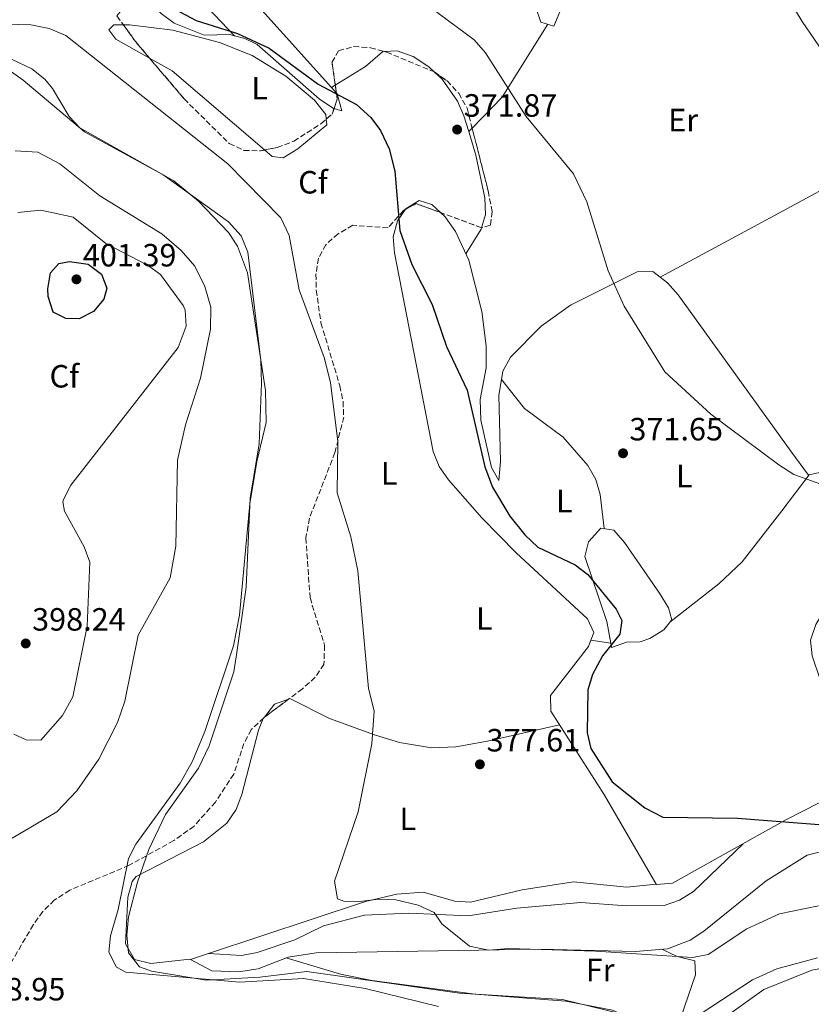
# Model space of a CAD drawing. Units: metres. Extents: x 605213 to 608698, y 4650568 to 4652932.
# Drawn here: x 606160 to 606407, y 4652002 to 4652309 of the extents above; entities that cross this region are included whole.
import ezdxf
from ezdxf.enums import TextEntityAlignment as Align

# ---------------------------------------------------------------- set-up
doc = ezdxf.new("R2010")
doc.units = ezdxf.units.M
doc.header["$MEASUREMENT"] = 0
doc.linetypes.add('DGN Style 3', pattern=[2.435890702152634, 1.739921930109024, -0.6959687720436097])
for name, color, linetype, lineweight in [('Acequia sin especificar', 4, 'Continuous', 0), ('Cota de punto acotado terreno', 7, 'Continuous', 0), ('Curva de nivel directora', 30, 'Continuous', 30), ('Curva de nivel intermedia', 30, 'Continuous', 0), ('Etiqueta de uso rústico', 92, 'Continuous', 0), ('Etiqueta de zona arbolada', 92, 'Continuous', 0), ('Línea de cambio de uso (parcela vista)', 92, 'Continuous', 0), ('Punto acotado terreno (símbolo)', 7, 'Continuous', 0), ('Zona arbolada', 92, 'DGN Style 3', 0)]:
    doc.layers.add(name, color=color, linetype=linetype, lineweight=lineweight)
doc.styles.add('Style-Arial', font='arial.ttf')

# ---------------------------------------------------------------- blocks, each defined once
blk = doc.blocks.new('5PATER')
at = {"layer": 'Punto acotado terreno (símbolo)', "linetype": 'Continuous', "lineweight": 0}
h = blk.add_hatch(color=51, dxfattribs=at)
edge = h.paths.add_edge_path()
edge.add_ellipse((0, 0), major_axis=(-0.1095731443231308, -0.1110710700762829), ratio=0.9994222409660317, start_angle=0, end_angle=360)

msp = doc.modelspace()

# ---------------------------------------------------------------- linework, layer by layer
at = {"layer": 'Acequia sin especificar', "color": 4, "linetype": 'Continuous', "lineweight": 0}
msp.add_polyline3d([(606290.6699999999, 4652001.65, 385.6100000000006), (606267.8200000003, 4652007.24, 385.3800000000047), (606248.6799999997, 4652010.4, 384.8500000000058), (606228.7000000002, 4652009.210000001, 384.7799999999988), (606193.2699999996, 4652012.32, 385.3699999999953), (606190.4400000004, 4652013.880000001, 385.3300000000018), (606188.04, 4652018.58, 385.2100000000065), (606188.4900000002, 4652023.689999999, 385.0299999999988), (606190.9400000004, 4652031.800000001, 384.8699999999953), (606194.1900000004, 4652047.66, 385.1900000000023), (606196.4600000001, 4652052.140000001, 385.1999999999971), (606210.2400000002, 4652071.16, 385.0800000000018), (606214.0800000001, 4652078.029999999, 385.0599999999977), (606217.9000000004, 4652087.26, 385.0500000000029), (606226.8099999996, 4652113.890000001, 384.9799999999959), (606228.6900000004, 4652123.430000001, 384.9499999999971), (606231.9699999997, 4652158.050000001, 385.0399999999936), (606234.0999999996, 4652171.230000001, 384.9900000000052), (606237.0300000003, 4652183.350000001, 384.9499999999971), (606236.8300000001, 4652193.350000001, 384.7100000000065), (606231.1799999997, 4652229.949999999, 384.7599999999948), (606228.0300000003, 4652238.220000001, 384.7700000000041), (606225.29, 4652242.460000001, 384.7599999999948), (606215.9000000004, 4652252.17, 384.6399999999995), (606208.2300000006, 4652258.550000001, 384.4400000000023), (606179.04, 4652275.039999999, 384.4799999999959), (606175.6200000001, 4652278.52, 384.4900000000052), (606170.5, 4652287.27, 384.5099999999948), (606168.0700000003, 4652290.16, 384.5200000000041), (606164.0599999996, 4652293.350000001, 384.429999999993), (606157.9600000001, 4652296.32, 384.2799999999988)], dxfattribs=at)
at = {"layer": 'Curva de nivel directora', "color": 30, "linetype": 'Continuous', "lineweight": 30, "flags": 128}
for points, elevation in [([(606203.6399999985, 4652314.540000001), (606215.2599999993, 4652308.440000001), (606228.0899999992, 4652304.42), (606237.9699999987, 4652299.790000001), (606253.1900000002, 4652288.61), (606265.1399999995, 4652282.260000001), (606269.61, 4652278.260000002), (606272.5999999985, 4652274.260000001), (606275.3099999996, 4652268.550000002), (606277.0399999997, 4652261.529999999), (606278.5999999997, 4652243.140000001), (606282.3999999996, 4652232.560000001), (606288.7099999995, 4652220.100000001), (606293.1399999997, 4652207.000000002), (606299.5999999993, 4652193.390000002), (606305.0599999998, 4652169.570000002), (606307.4400000003, 4652163.240000002), (606312.8600000006, 4652154.230000001), (606317.5299999999, 4652148.400000002), (606321.6000000002, 4652144.62), (606333.1600000005, 4652139.09), (606337.1599999992, 4652136.090000001), (606345.9799999993, 4652125.29), (606347.7499999995, 4652121.710000002), (606347.1599999995, 4652117.520000001), (606341.719999999, 4652110.730000001), (606338.61, 4652104.980000001), (606337.1999999996, 4652100.2), (606336.9, 4652086.76), (606338.1200000005, 4652081.880000001), (606344.7199999987, 4652071.580000001), (606354.8599999996, 4652063.470000002), (606360.4799999989, 4652060.590000001), (606383.7099999991, 4652060.210000001), (606423.7900000004, 4652057.180000001)], 375), ([(606178.7499999999, 4652215.620000001), (606174.599999999, 4652215.710000002), (606170.7399999988, 4652217.699999999), (606169.1099999994, 4652222.550000002), (606169.0599999981, 4652224.930000001), (606169.8299999991, 4652229.970000001), (606172.5000000002, 4652232.800000003), (606175.7999999993, 4652233.470000001), (606181.6299999988, 4652232.57), (606185.7599999993, 4652229.520000001), (606187.42, 4652225.130000001), (606186.4900000002, 4652221.7), (606183.2800000005, 4652217.910000003), (606178.7499999999, 4652215.620000001)], 400)]:
    msp.add_lwpolyline(points, dxfattribs=dict(at, elevation=elevation))
at = {"layer": 'Curva de nivel intermedia', "color": 30, "linetype": 'Continuous', "lineweight": 0, "flags": 128}
for points, elevation in [([(606407.980000001, 4652415.810000001), (606390.7099999997, 4652410.759999999), (606386.3600000001, 4652407.789999999), (606384.0100000009, 4652403.390000001), (606383.66, 4652397.42), (606387.4199999997, 4652385.74), (606388.6800000002, 4652375.080000001), (606385.6000000001, 4652356.899999999), (606385.2400000002, 4652351.92), (606385.8200000013, 4652347.710000001), (606391.8899999999, 4652339.720000001), (606392.6000000007, 4652329.179999999), (606397.3300000003, 4652319.029999999), (606403.8800000016, 4652308.079999999), (606423.0800000018, 4652280.069999999)], 365.0000000000001), ([(606277.3700000005, 4652320.569999999), (606301.7899999998, 4652302.399999999), (606305.3400000016, 4652298.359999998), (606317.9600000014, 4652278.539999999), (606332.7300000014, 4652260.769999999), (606336.7999999995, 4652251.980000001), (606343.5000000005, 4652230.5), (606348.4500000014, 4652219.519999999), (606361.1500000017, 4652199.109999999), (606375.4700000003, 4652185.939999999), (606396.6200000017, 4652170.199999999), (606401.3100000012, 4652167.180000001), (606416.6500000014, 4652161.659999999)], 370.0000000000001), ([(606152.16, 4652307.429999999), (606163.6900000013, 4652307.100000001), (606169.4600000003, 4652305.929999999), (606174.6799999995, 4652303.77), (606225.1000000007, 4652263.869999999), (606241.5400000005, 4652247), (606244.1700000013, 4652241.59), (606247.2400000002, 4652224.65), (606255.0900000001, 4652203.609999998), (606257.0800000017, 4652195.77), (606259.3100000002, 4652177.430000001), (606259.1600000004, 4652161.470000001), (606263.3200000002, 4652147.749999999), (606265.5199999996, 4652137.210000001), (606268.9100000003, 4652100.640000001), (606270.6200000001, 4652093.680000001), (606269.8899999993, 4652083.340000001), (606265.6700000014, 4652062.189999999), (606258.2999999998, 4652040.689999999), (606259.1900000017, 4652035.109999999), (606261.2000000011, 4652034.380000001), (606266.2000000012, 4652034.289999999), (606272.0000000015, 4652035.080000001), (606277.3900000006, 4652034.859999999), (606284.3200000018, 4652033.189999999), (606289.3100000008, 4652030.91), (606291.6800000002, 4652027.359999998), (606300.3500000003, 4652020.429999999), (606306.3300000017, 4652019.15), (606312.4800000007, 4652019.689999999), (606339.5800000001, 4652018.909999999), (606369.7400000015, 4652016.849999998), (606374.6400000011, 4652017.839999998), (606386.6100000005, 4652025.829999999), (606396.8200000008, 4652030.470000001), (606409.0100000014, 4652032.99)], 380.0000000000001), ([(606157.0400000017, 4652292.989999999), (606161.3700000013, 4652289.890000002), (606180.4800000021, 4652273.789999999), (606204.9200000014, 4652260.430000001), (606225.3100000008, 4652245.739999999), (606229.1900000012, 4652241.48), (606231.2600000009, 4652236.350000001), (606235.3300000011, 4652202.659999999), (606235.51, 4652195.619999998), (606234.8600000017, 4652176.769999999), (606232.040000001, 4652159.779999999), (606230.8000000004, 4652132.13), (606227.8900000004, 4652111.81), (606226.9200000003, 4652105.779999999), (606219.2300000011, 4652082.739999999), (606215.9400000009, 4652075.789999997), (606205.6900000004, 4652061.42), (606200.5200000005, 4652050.470000001), (606196.9700000009, 4652040.38), (606194.100000001, 4652029.529999998), (606193.6600000006, 4652023.84), (606194.13, 4652018.380000002), (606197.5499999998, 4652014.029999999), (606201.3300000018, 4652012.640000001), (606218.3600000016, 4652009.890000001), (606235.0800000008, 4652010.730000001), (606249.6500000019, 4652012.499999999)], 385), ([(606158.8900000001, 4652267.850000001), (606165.8900000007, 4652267.430000001), (606172.8100000009, 4652263.859999998), (606185.2600000009, 4652253.920000001), (606204.5400000016, 4652242.099999999), (606210.5800000011, 4652236.899999999), (606214.7600000007, 4652231.949999998), (606217.9600000016, 4652225.71), (606219.780000001, 4652219.269999999), (606219.7200000007, 4652212.359999999), (606216.6000000003, 4652197.119999997), (606211.8600000017, 4652182.649999999), (606209.3800000007, 4652171.59), (606208.9300000014, 4652144.890000001), (606207.0700000017, 4652135.009999999), (606197.1100000017, 4652117.189999999), (606193.0199999993, 4652096.66), (606190.7100000002, 4652090.050000001), (606184.8699999996, 4652078.600000001), (606178.0200000011, 4652068.77), (606171.7900000017, 4652062.24), (606155.6800000004, 4652052.73)], 390), ([(606159.6900000004, 4652248.67), (606166.8600000008, 4652249.42), (606176.9200000013, 4652247.220000001), (606187.0800000003, 4652239.060000001), (606200.0599999999, 4652232.329999999), (606204.0800000011, 4652229.359999998), (606211.1300000009, 4652219.710000001), (606211.7900000003, 4652218.34), (606212.0899999997, 4652213.329999999), (606209.5700000006, 4652206.680000001), (606176.2300000007, 4652163.809999999), (606173.8800000015, 4652159.359999998), (606173.7000000004, 4652158.670000001), (606174.2000000011, 4652155.800000001), (606180.3400000012, 4652144.640000001), (606182.0600000002, 4652139.890000001), (606181.2400000021, 4652120.009999999), (606176.8099999996, 4652098.05), (606173.6400000001, 4652092.220000001), (606166.8300000017, 4652084.489999999)], 395.0000000000001), ([(606166.8300000017, 4652084.489999999), (606162.2400000007, 4652084.59), (606158.4800000011, 4652086.38)], 395.0000000000001), ([(606249.6500000019, 4652012.499999999), (606297.2200000011, 4652005.819999999), (606329.22, 4652003.88), (606351.820000002, 4651998.289999999), (606362.2100000011, 4651994.09), (606365.7600000007, 4651995.09), (606388.4200000009, 4652009.949999998), (606395.9600000002, 4652013.369999998), (606408.6800000007, 4652016.819999999)], 385)]:
    msp.add_lwpolyline(points, dxfattribs=dict(at, elevation=elevation))
at = {"layer": 'Línea de cambio de uso (parcela vista)', "color": 92, "linetype": 'Continuous', "lineweight": 0, "extrusion": (0.2238725094774087, -0.07126958999805307, 0.9720091280650595), "elevation": -195469.8623605546, "flags": 128}
msp.add_lwpolyline([(4616978.973311107, 810283.956328262), (4616990.963909295, 810277.8059026093), (4617016.917421237, 810270.9531792182)], dxfattribs=at)
at = {"layer": 'Línea de cambio de uso (parcela vista)', "color": 92, "linetype": 'Continuous', "lineweight": 0, "extrusion": (-0.01367419573555632, 0.01446690544640207, 0.9998018428757723), "elevation": 59390.39427371416, "flags": 128}
msp.add_lwpolyline([(606175.5761433069, 4651931.294753102), (606175.5692412176, 4651931.302053867)], dxfattribs=at)
at = {"layer": 'Línea de cambio de uso (parcela vista)', "color": 92, "linetype": 'Continuous', "lineweight": 0, "extrusion": (0.03408338516858166, 0.04433535206607517, 0.9984351252898844), "elevation": 227299.998474048, "flags": 128}
msp.add_lwpolyline([(2354828.070765695, -4051449.27935363), (2354865.858924406, -4051451.262463303), (2354873.900689588, -4051450.109076703)], dxfattribs=at)
at = {"layer": 'Línea de cambio de uso (parcela vista)', "color": 92, "linetype": 'Continuous', "lineweight": 0, "extrusion": (0.0569803219637821, 0.03512060712561175, 0.9977573782558726), "elevation": 198310.2095628473, "flags": 128}
msp.add_lwpolyline([(3642323.103749984, -2950506.973216393), (3642323.103749984, -2950505.56736234)], dxfattribs=at)
at = {"layer": 'Línea de cambio de uso (parcela vista)', "color": 92, "linetype": 'Continuous', "lineweight": 0, "extrusion": (0.06862783520584717, 0.04248386919312538, 0.9967373480979533), "elevation": 239627.229613282, "flags": 128}
msp.add_lwpolyline([(3636572.525661355, -2954529.859520257), (3636572.525661355, -2954529.857042355)], dxfattribs=at)
at = {"layer": 'Línea de cambio de uso (parcela vista)', "color": 92, "linetype": 'Continuous', "lineweight": 0, "extrusion": (-0.008162154383796303, 0.009117692810003146, 0.9999251206533605), "elevation": 37844.89299685154, "flags": 128}
msp.add_lwpolyline([(606241.7356274428, 4652134.149567713), (606240.1876471911, 4652135.878639585)], dxfattribs=at)
at = {"layer": 'Línea de cambio de uso (parcela vista)', "color": 92, "linetype": 'Continuous', "lineweight": 0, "extrusion": (0.07100687772321468, 0.07363677954681445, 0.994754064085176), "elevation": 386000.2758084445, "flags": 128}
msp.add_lwpolyline([(2792866.669963147, -3749953.525013402), (2792866.669963147, -3749953.528923646)], dxfattribs=at)
at = {"layer": 'Línea de cambio de uso (parcela vista)', "color": 92, "linetype": 'Continuous', "lineweight": 0, "extrusion": (0.0746875773581421, 0.07691401720420141, 0.9942363902744071), "elevation": 403478.2986029849, "flags": 128}
msp.add_lwpolyline([(2806024.416077279, -3738272.884252399), (2806024.416077278, -3738274.419555862)], dxfattribs=at)
at = {"layer": 'Línea de cambio de uso (parcela vista)', "color": 92, "linetype": 'Continuous', "lineweight": 0, "extrusion": (0.489398085308861, 0.006549877332602456, 0.8720359013268598), "elevation": 327520.2475543708, "flags": 128}
msp.add_lwpolyline([(4643705.552553011, -582774.8428322166), (4643713.199099433, -582780.3388878775), (4643713.612850625, -582780.4919193159)], dxfattribs=at)
at = {"layer": 'Línea de cambio de uso (parcela vista)', "color": 92, "linetype": 'Continuous', "lineweight": 0, "extrusion": (0.01836065635870457, -0.02316940337342372, 0.9995629370106702), "elevation": -96282.31261950158, "flags": 128}
msp.add_lwpolyline([(3364586.861218735, 3268154.175111817), (3364586.861218735, 3268154.168346465)], dxfattribs=at)
at = {"layer": 'Línea de cambio de uso (parcela vista)', "color": 92, "linetype": 'Continuous', "lineweight": 0, "extrusion": (0.1032256315460317, 0.135667965174303, 0.9853622035664789), "elevation": 694110.5325160509, "flags": 128}
msp.add_lwpolyline([(2334393.505882438, -4009888.32292306), (2334393.505882438, -4009888.328789062)], dxfattribs=at)
at = {"layer": 'Línea de cambio de uso (parcela vista)', "color": 92, "linetype": 'Continuous', "lineweight": 0, "elevation": 375.7400000000052, "flags": 128}
msp.add_lwpolyline([(606338.1028000005, 4652115.589600001), (606338.0999999996, 4652115.59)], dxfattribs=at)
at = {"layer": 'Línea de cambio de uso (parcela vista)', "color": 92, "linetype": 'Continuous', "lineweight": 0, "extrusion": (-0.01574401298213746, 0.002303494970930642, 0.9998734019695381), "elevation": 1545.622334839873, "flags": 128}
msp.add_lwpolyline([(-4690886.822051405, -73505.14138841582), (-4690886.822051405, -73511.41981414915)], dxfattribs=at)
at = {"layer": 'Línea de cambio de uso (parcela vista)', "color": 92, "linetype": 'Continuous', "lineweight": 0, "extrusion": (-0.01720235085283073, 0.00241436478960596, 0.9998491136005467), "elevation": 1177.137441195549, "flags": 128}
msp.add_lwpolyline([(-4691236.114619159, -46118.35604008497), (-4691236.114619159, -46118.36179682089)], dxfattribs=at)
at = {"layer": 'Línea de cambio de uso (parcela vista)', "color": 92, "linetype": 'Continuous', "lineweight": 0, "extrusion": (0.05409493585165608, -0.02035481888853172, 0.9983283123618305), "elevation": -61515.94133221755, "flags": 128}
msp.add_lwpolyline([(4567554.96348042, 1069175.848553831), (4567559.838379148, 1069174.287939641), (4567562.924724066, 1069170.761851262)], dxfattribs=at)
at = {"layer": 'Línea de cambio de uso (parcela vista)', "color": 92, "linetype": 'Continuous', "lineweight": 0, "extrusion": (0.05648585667034268, 0.005648592439151785, 0.9983874204935047), "elevation": 60903.80749307264, "flags": 128}
msp.add_lwpolyline([(4568617.522143725, -1064504.263461337), (4568617.522143725, -1064504.256415062)], dxfattribs=at)
at = {"layer": 'Línea de cambio de uso (parcela vista)', "color": 92, "linetype": 'Continuous', "lineweight": 0, "extrusion": (0.06800640807375989, 0.02266880301880868, 0.9974273175678515), "elevation": 147065.1692397688, "flags": 128}
msp.add_lwpolyline([(4221588.635338122, -2040909.519525146), (4221588.635338122, -2040909.512550191)], dxfattribs=at)
at = {"layer": 'Línea de cambio de uso (parcela vista)', "color": 92, "linetype": 'Continuous', "lineweight": 0, "extrusion": (0.06189605724272657, 0.020442795416101, 0.9978732235175873), "elevation": 133005.7402326767, "flags": 128}
msp.add_lwpolyline([(4227207.716739951, -2030221.367049846), (4227207.716739952, -2030215.463813441)], dxfattribs=at)
at = {"layer": 'Línea de cambio de uso (parcela vista)', "color": 92, "linetype": 'Continuous', "lineweight": 0}
for points in [[(606352.6226000005, 4652366.608300001, 366.5653000000021), (606341.4199999999, 4652336.08, 367.1199999999953), (606331.6399999997, 4652318.930000001, 367.7799999999988), (606326.6100000005, 4652306.67, 368.8099999999977), (606322.54, 4652307.949999999, 369.3699999999953), (606319.3600000005, 4652317.180000001, 369.429999999993), (606303.5099999999, 4652329.369999999, 368.6000000000058), (606275.7400000002, 4652355.390000001, 368.9900000000052), (606260.75, 4652365.26, 369.0599999999977)], [(606163.0120999999, 4652343.132400001, 375.122000000003), (606165.6399999997, 4652341.02, 374.929999999993), (606180.6600000003, 4652334.380000001, 375.0099999999948), (606192.5499999998, 4652323.17, 375.1699999999983), (606204.2999999998, 4652310.65, 375.8399999999965), (606208.3600000005, 4652307.600000001, 375.820000000007), (606217.7100000001, 4652303.880000001, 375.7599999999948), (606225.54, 4652304.050000001, 375.7400000000052), (606227.1231000006, 4652303.667300001, 375.7039999999979)], [(606227.1231000006, 4652303.667300001, 375.6998000000021), (606212.6299999999, 4652318.970000001, 375.3500000000058), (606205.5599999996, 4652327.9, 375.1100000000006), (606201.5300000003, 4652333.880000001, 374.6699999999983), (606206.8399999999, 4652332, 374.2700000000041)], [(606257.3221000005, 4652287.5613, 375.1581000000006), (606226.3399999999, 4652322.17, 374.5899999999965), (606220.0700000003, 4652327.58, 374.6100000000006), (606215.5199999996, 4652329.65, 374.5599999999977), (606206.8399999999, 4652332, 374.2700000000041)], [(606200.6925999997, 4652296.738299999, 378.0044999999955), (606190.2199999997, 4652302.640000001, 378.1000000000058), (606188.0300000003, 4652305.52, 378.1300000000047), (606189.5300000003, 4652307.100000001, 378.1000000000058), (606192.5520000001, 4652307.100000001, 377.8325000000041)], [(606192.5520000001, 4652307.100000001, 377.8325000000041), (606194.5, 4652307.100000001, 377.6600000000035), (606207.9500000002, 4652305.41, 377.4400000000023), (606222.4299999997, 4652301.550000001, 377.3699999999953), (606232.6799999997, 4652297.560000001, 376.7799999999988), (606243.0999999996, 4652291.100000001, 376.7299999999959), (606252.04, 4652283.640000001, 376.8500000000058), (606255.5700000003, 4652279.140000001, 376.8600000000006), (606255.6942999996, 4652277.715399999, 376.8821999999927)], [(606227.1231000006, 4652303.667300001, 375.7039999999979), (606230.3799999999, 4652302.880000001, 375.6300000000047), (606234.2400000002, 4652301, 375.5200000000041), (606253.5499999998, 4652284.060000001, 375.679999999993), (606257.9900000002, 4652281.08, 375.8500000000058), (606258.1458999999, 4652281.030900001, 375.853099999993)], [(606273.8861999996, 4652298.741599999, 372.0424000000057), (606273.2400000002, 4652298.699999999, 372.1300000000047), (606267.9800000006, 4652294.130000001, 374.3099999999977), (606258.5162000004, 4652288.297300001, 375.0556999999972)], [(606289.5244000005, 4652292.2982, 371.0696000000025), (606287.6500000004, 4652294.060000001, 371.0200000000041), (606282.75, 4652297.230000001, 371.1499999999942), (606277.7400000002, 4652298.99, 371.5200000000041), (606273.8861999996, 4652298.741599999, 372.0424000000057)], [(606300.0727000004, 4652273.852800001, 372.2896000000038), (606298.5599999996, 4652278.779999999, 372.4100000000035), (606296.5599999996, 4652283.300000001, 372.0599999999977), (606291.8099999996, 4652290.15, 371.1300000000047), (606289.5244000005, 4652292.2982, 371.0696000000025)], [(606258.1458999999, 4652281.030900001, 375.853099999993), (606260.5300000003, 4652280.279999999, 375.8999999999942), (606259.0599999996, 4652285.619999999, 375.1900000000023), (606258.8699000003, 4652285.8323, 375.1864999999962)], [(606255.6942999996, 4652277.715399999, 376.8821999999927), (606255.8499999996, 4652275.930000001, 376.9100000000035), (606246.9100000003, 4652268.5, 377.5599999999977), (606242.25, 4652265.710000001, 377.8399999999965), (606238.8700000001, 4652266.140000001, 378.0599999999977), (606236.5218000002, 4652268.1492, 378.050900000002)], [(606304.0378999999, 4652243.975500001, 372.2151000000013), (606305.3099999996, 4652248.109999999, 371.4700000000012), (606305.0999999996, 4652253.25, 371.5299999999988), (606302.3300000001, 4652266.5, 372.1100000000006), (606300.0727000004, 4652273.852800001, 372.2896000000038)], [(606359.6900000004, 4652228.600000001, 370.1399999999995), (606395.29, 4652247.77, 367.0399999999936), (606412.9400000004, 4652257.289999999, 367.3899999999995), (606439.6168000001, 4652265.709000001, 365.2203000000009)], [(606439.6168000001, 4652265.709000001, 365.2189999999973), (606447.5700000003, 4652249.34, 365.3099999999977), (606461.2400000002, 4652224.390000001, 365.5299999999988), (606463.2000000002, 4652219.609999999, 365.6699999999983), (606463.2699999996, 4652216.970000001, 365.7899999999936), (606458, 4652215.180000001, 366.4700000000012), (606443.7199999997, 4652203.27, 367.179999999993), (606436.8799999999, 4652195.529999999, 367.5200000000041), (606433.4400000004, 4652186.07, 368.1199999999953), (606431.4000000004, 4652182.720000001, 368.3600000000006), (606427.5999999996, 4652179.430000001, 368.6499999999942), (606410.2100000001, 4652167.980000001, 369.4400000000023), (606406.0465000002, 4652167.065400001, 369.2494000000006)], [(606291.2638999998, 4652248.6821, 375.1209999999992), (606288.5599999996, 4652251.189999999, 375.3300000000018), (606284.5899999999, 4652252.390000001, 375.679999999993), (606280.5999999996, 4652249.939999999, 375.8600000000006), (606280.4225000005, 4652249.691400001, 375.8703999999998)], [(606280.4225000005, 4652249.691400001, 375.8703999999998), (606277.8799999999, 4652246.130000001, 376.0200000000041), (606276.5599999996, 4652241.130000001, 376.3000000000029), (606276.9400000004, 4652236.15, 376.5599999999977), (606288.9600000001, 4652174.300000001, 376.5), (606290.8499999996, 4652169.689999999, 376.4900000000052), (606293.7999999998, 4652165.550000001, 376.4400000000023), (606304.1500000004, 4652153.710000001, 375.9499999999971), (606314.7999999998, 4652142.810000001, 375.5399999999936), (606337.0599999996, 4652122.25, 375.679999999993), (606339.04, 4652118.07, 375.7200000000012), (606338.1028000005, 4652115.589600001, 375.7424000000028)], [(606310.2341999998, 4652196.7347, 374.2237000000023), (606309.4000000004, 4652191.84, 374.5299999999988), (606309.9800000006, 4652171.27, 375.1300000000047), (606309.4600000001, 4652165.27, 375.4600000000065), (606307.1799999997, 4652169.32, 376.1199999999953), (606303.8899999997, 4652184.119999999, 376.429999999993), (606303.6200000001, 4652190.539999999, 376.179999999993), (606305.4600000001, 4652200.369999999, 375.2299999999959), (606305.4600000001, 4652207.220000001, 375.1699999999983), (606304.1399999997, 4652217.890000001, 375.1399999999995), (606300.1299999999, 4652233.9, 374.9900000000052), (606295.9600000001, 4652242.789999999, 374.9600000000065), (606292.7000000002, 4652247.350000001, 375.0099999999948), (606291.2638999998, 4652248.6821, 375.1209999999992)], [(606406.0465000002, 4652167.065400001, 369.2494000000006), (606405.8399999999, 4652167.02, 369.2400000000052), (606400.3600000005, 4652174.41, 369.9400000000023), (606365.3300000001, 4652223.060000001, 370.1900000000023), (606361.9400000004, 4652226.850000001, 370.1399999999995), (606357.3899999997, 4652230.380000001, 370.1399999999995), (606352.5199999996, 4652230.199999999, 370.7200000000012), (606331.7199999997, 4652219.850000001, 372.070000000007), (606322.6399999997, 4652213.369999999, 372.8999999999942), (606313.1200000001, 4652203.699999999, 373.7899999999936), (606310.6799999997, 4652199.350000001, 374.0599999999977), (606310.2341999998, 4652196.7347, 374.2237000000023)], [(606310.2341999998, 4652196.7347, 374.2198000000063), (606317.4100000003, 4652187.699999999, 373.9100000000035), (606329.4699999997, 4652178.83, 373.6000000000058), (606337.1399999997, 4652170.029999999, 373.3600000000006), (606339.6200000001, 4652165.66, 373.3099999999977), (606341, 4652160.92, 373.3300000000018), (606342.2199999997, 4652150.359999999, 373.5299999999988)], [(606362.7000000002, 4652121.189999999, 374), (606377.9800000006, 4652133.15, 372.1699999999983), (606385.2199999997, 4652139.99, 371.820000000007), (606397.5499999998, 4652155.92, 371.5899999999965), (606406.0465000002, 4652167.065400001, 369.2510000000038)], [(606344.3142999997, 4652114.6808, 375.8427999999985), (606343.1200000001, 4652121.460000001, 375.5399999999936), (606336.2599999999, 4652141.640000001, 375.2599999999948), (606337.4100000003, 4652146.199999999, 374.5500000000029), (606341.1900000004, 4652150.52, 373.6199999999953), (606345.2699999996, 4652149.859999999, 373.2599999999948), (606348.54, 4652146.050000001, 373.2899999999936), (606359.4900000002, 4652130.210000001, 373.6600000000035), (606362.2400000002, 4652125.66, 373.7799999999988), (606363.3499999996, 4652121.99, 373.9100000000035), (606360.8099999996, 4652118.890000001, 374.2299999999959), (606356.4900000002, 4652116.140000001, 374.4600000000065), (606353.4199999999, 4652115.07, 374.6300000000047), (606349.1500000004, 4652115.050000001, 375.0899999999965), (606344.54, 4652113.4, 375.8999999999942), (606344.3142999997, 4652114.6808, 375.8427999999985)], [(606358.4630000005, 4652039.759299999, 376.2590000000055), (606358.5499999998, 4652039.609999999, 376.2599999999948), (606363.5499999998, 4652040.02, 376.2899999999936), (606398.6200000001, 4652059.59, 375.0899999999965), (606414.6900000004, 4652067.84, 374.0099999999948), (606420.5800000001, 4652071.9, 373.5200000000041), (606422.2100000001, 4652075.710000001, 373.2599999999948), (606421.0999999996, 4652080.230000001, 373.0500000000029), (606412.1699999999, 4652095.359999999, 372.6199999999953), (606406.9500000002, 4652110.77, 372.8399999999965), (606406.5300000003, 4652115.630000001, 372.4600000000065), (606408.1299999999, 4652120.539999999, 371.9400000000023), (606409.6100000005, 4652122.869999999, 371.7700000000041), (606411.7682999996, 4652125.323899999, 371.6457999999984)], [(606338.1028000005, 4652115.589600001, 375.7424000000028), (606337.3700000001, 4652113.65, 375.7599999999948), (606325.5, 4652098.460000001, 376.1399999999995), (606325.5999999996, 4652093.59, 376.179999999993), (606342.3700000001, 4652067.359999999, 376.0800000000018), (606358.4630000005, 4652039.759299999, 376.2590000000055)], [(606635.1200000001, 4652099.24, 369.8399999999965), (606607.3899999997, 4652091.539999999, 370.0399999999936), (606575.0099999999, 4652078.130000001, 370.7299999999959), (606515.8600000005, 4652057.119999999, 373.1000000000058), (606491.9600000001, 4652049.76, 374.1100000000006), (606472.5599999996, 4652044.960000001, 374.9400000000023), (606462.6799999997, 4652043.210000001, 375.3999999999942), (606452.6600000003, 4652043.02, 376.0399999999936), (606437.5499999998, 4652044.449999999, 376.6900000000023), (606414.6600000003, 4652049.4, 376.8500000000058), (606409.6399999997, 4652049.74, 376.8800000000047), (606405.4199999999, 4652048.779999999, 376.9100000000035), (606392.7100000001, 4652040.77, 376.9700000000012), (606373.2300000006, 4652025.130000001, 378.8800000000047), (606369.0199999996, 4652022.300000001, 379.2899999999936), (606361.9699999997, 4652019.600000001, 379.8899999999995), (606351.9800000006, 4652018.810000001, 380.1900000000023), (606322.2300000006, 4652019.480000001, 379.9700000000012), (606252.6100000005, 4652018.390000001, 382.7100000000065), (606243.8300000001, 4652016.980000001, 383.2100000000065), (606234.4800000006, 4652013.380000001, 384.2299999999959), (606228.4100000003, 4652012.430000001, 384.3600000000006), (606220.0899999999, 4652012.75, 384.320000000007), (606213.4166000001, 4652016.292199999, 384.1242999999959)], [(606244.0016000001, 4652097.3189, 382.5662000000011), (606244.3499999996, 4652097.449999999, 382.5500000000029), (606256.7599999999, 4652091.26, 381.5599999999977), (606270.6900000004, 4652086.130000001, 379.7799999999988), (606278.4900000002, 4652083.83, 379), (606288.4699999997, 4652082.17, 378.8999999999942), (606296.0499999998, 4652082.460000001, 378.8800000000047), (606305.8899999997, 4652084.24, 378.5), (606328.3099999996, 4652089.34, 376.1600000000035)], [(606213.4166000001, 4652016.292199999, 384.1242999999959), (606213.2699999996, 4652016.369999999, 384.1199999999953), (606201.0800000001, 4652015, 384.8099999999977), (606196.0099999999, 4652016.279999999, 384.8300000000018), (606193.2400000002, 4652021.140000001, 384.8099999999977), (606193.9100000003, 4652035.67, 384.9600000000065), (606195.25, 4652040.5, 385.0800000000018), (606196.4800000006, 4652042.100000001, 385.070000000007), (606217.4500000002, 4652052.84, 383.2200000000012), (606224.7699999996, 4652058.710000001, 382.6900000000023), (606227.6200000001, 4652062.970000001, 382.6699999999983), (606229.4299999997, 4652067.630000001, 382.7200000000012), (606234.6100000005, 4652087.640000001, 382.8800000000047), (606236.0999999996, 4652091.220000001, 382.8699999999953), (606236.4450000003, 4652091.656099999, 382.8601999999955)], [(606219.0100999996, 4652018.139599999, 383.7400000000052), (606229.3200000003, 4652017.480000001, 384.7599999999948), (606234.2300000006, 4652018.439999999, 384.5), (606245.9000000004, 4652022.41, 383.3600000000006), (606254.8099999996, 4652026.710000001, 382.3399999999965), (606267.6399999997, 4652030.029999999, 381.7799999999988), (606281.3799999999, 4652030.689999999, 381.2599999999948), (606299.9100000003, 4652029.850000001, 380.2700000000041), (606315.0300000003, 4652032.26, 379.570000000007), (606334.9299999997, 4652034.029999999, 378.5399999999936), (606349.1500000004, 4652032.980000001, 378.8800000000047), (606360.9699999997, 4652033.130000001, 377.9400000000023), (606365.7400000002, 4652034.689999999, 377.570000000007), (606370.0499999998, 4652037.390000001, 377.1999999999971), (606385.5, 4652052.26, 375.5399999999936)], [(606358.4630000005, 4652039.759299999, 376.2603999999992), (606349.2800000003, 4652038.800000001, 376.75), (606332.7400000002, 4652040.480000001, 377.7700000000041), (606316.7100000001, 4652037.930000001, 377.8500000000058), (606300.6200000001, 4652034.140000001, 378.5200000000041), (606295.7100000001, 4652034.41, 378.7700000000041), (606285.8700000001, 4652037.27, 379.2899999999936), (606277.6600000003, 4652036.65, 379.7700000000041), (606267.9199999999, 4652034.289999999, 380.3699999999953), (606219.0100999996, 4652018.139599999, 383.7347000000009)], [(606243.2400000002, 4652016.75, 383.2700000000041), (606260.1100000005, 4652011.730000001, 385.429999999993), (606269.9100000003, 4652009.710000001, 385.4499999999971), (606302.04, 4652005.449999999, 384.0599999999977), (606330.3499999996, 4652003.27, 384.1999999999971), (606344.8700000001, 4652000.560000001, 384.2599999999948), (606349.3700000001, 4651998.390000001, 384.6199999999953), (606357.5199999996, 4651992.850000001, 385.7899999999936), (606362.6100000005, 4651993.24, 385.6900000000023), (606363.6100000005, 4651994.100000001, 385.4900000000052), (606366.1699999999, 4651998.5, 384.3899999999995), (606370.7000000002, 4652011.5, 381.2200000000012), (606370.4900000002, 4652015.91, 380.3899999999995), (606364.9600000001, 4652017.220000001, 380.1300000000047), (606360.2199999997, 4652019.460000001, 379.9400000000023)], [(606456.5999999996, 4651973.890000001, 384.679999999993), (606404.25, 4651978.210000001, 386.9199999999983), (606382.1699999999, 4651979.34, 387.5099999999948), (606377.3200000003, 4651981.189999999, 387.6199999999953), (606373.4400000004, 4651984.730000001, 387.6999999999971), (606372.3300000001, 4651986.4, 387.7100000000065), (606373.0999999996, 4651991.01, 387.5), (606379.9600000001, 4651998.300000001, 387.3699999999953), (606391.9500000002, 4652006.9, 387.5599999999977), (606406.8600000005, 4652012.949999999, 387.6000000000058), (606416.6900000004, 4652014.810000001, 387.5899999999965), (606421.5800000001, 4652014.789999999, 387.5800000000018), (606437.6799999997, 4652010.939999999, 387.5), (606452.2100000001, 4652004.91, 387.4600000000065), (606456.2300000006, 4652001.77, 387), (606460.5999999996, 4651989.980000001, 385.75)]]:
    msp.add_polyline3d(points, dxfattribs=at)
at = {"layer": 'Zona arbolada', "color": 92, "linetype": 'DGN Style 3', "lineweight": 0, "extrusion": (0.188045179308581, 0.2292238427346841, 0.9550368791103035), "elevation": 1180772.503633305, "flags": 128}
msp.add_lwpolyline([(2482031.454055378, -3802200.292146315), (2482025.222405016, -3802198.575376451), (2482018.588442551, -3802197.310228364)], dxfattribs=at)
at = {"layer": 'Zona arbolada', "color": 92, "linetype": 'DGN Style 3', "lineweight": 0, "extrusion": (-0.01298387495933105, 0.09048699967028714, 0.9958129954372508), "elevation": 413473.3320456233, "flags": 128}
msp.add_lwpolyline([(-1260895.796700256, -4500055.001553481), (-1260895.796700256, -4500057.502270708)], dxfattribs=at)
at = {"layer": 'Zona arbolada', "color": 92, "linetype": 'DGN Style 3', "lineweight": 0, "extrusion": (0.04118625973711029, 0.09814197733722523, 0.9943197897523749), "elevation": 481927.040725972, "flags": 128}
msp.add_lwpolyline([(1241247.333762415, -4498701.952215685), (1241247.54670106, -4498705.046157383), (1241248.524144653, -4498706.686613565)], dxfattribs=at)
at = {"layer": 'Zona arbolada', "color": 92, "linetype": 'DGN Style 3', "lineweight": 0, "extrusion": (0.05110665622667996, 0.09471877072999, 0.9941913619423213), "elevation": 472015.5945059596, "flags": 128}
msp.add_lwpolyline([(1675591.054885181, -4356699.432463189), (1675590.175586597, -4356701.766453569), (1675590.471681011, -4356703.538316489)], dxfattribs=at)
at = {"layer": 'Zona arbolada', "color": 92, "linetype": 'DGN Style 3', "lineweight": 0, "extrusion": (0.1088689609470555, -0.02822715875175101, 0.9936552605663153), "elevation": -64941.57824285443, "flags": 128}
msp.add_lwpolyline([(4655509.099300144, 577082.8836492669), (4655509.901747338, 577090.9881216355), (4655507.355345046, 577093.6999856755)], dxfattribs=at)
at = {"layer": 'Zona arbolada', "color": 92, "linetype": 'DGN Style 3', "lineweight": 0, "extrusion": (0.105028122712357, -0.03869777378037172, 0.9937160438193405), "elevation": -115982.1271296333, "flags": 128}
msp.add_lwpolyline([(4574975.76284053, 1033016.770668366), (4574975.76284053, 1033030.470247744)], dxfattribs=at)
at = {"layer": 'Zona arbolada', "color": 92, "linetype": 'DGN Style 3', "lineweight": 0, "extrusion": (-0.05250430718858701, -0.03934592155137136, 0.9978452766756578), "elevation": -214489.3856300048, "flags": 128}
msp.add_lwpolyline([(-3359221.854581758, 3267899.055321361), (-3359221.854581758, 3267889.591969724)], dxfattribs=at)
at = {"layer": 'Zona arbolada', "color": 92, "linetype": 'DGN Style 3', "lineweight": 0}
for points in [[(606163.0120999999, 4652343.132400001, 375.3310000000056), (606168.3099999996, 4652336.49, 375.4799999999959), (606172.2000000002, 4652333.57, 375.4700000000012), (606186.3399999999, 4652328.029999999, 375.2599999999948), (606189.0599999996, 4652326.34, 375.3800000000047), (606192.6799999997, 4652322.369999999, 375.8500000000058), (606197.0300000003, 4652313.050000001, 377.25), (606191.5899999999, 4652311.100000001, 377.7400000000052), (606190.54, 4652309.880000001, 377.9400000000023), (606192.5520000001, 4652307.100000001, 378.2109999999957)], [(606190.54, 4652309.880000001, 377.9400000000023), (606196.3300000001, 4652301.880000001, 378.7200000000012), (606211.4500000002, 4652284.060000001, 380.0200000000041), (606225.5300000003, 4652270.119999999, 379.4900000000052), (606230.0800000001, 4652268.029999999, 378.9700000000012), (606235.29, 4652267.9, 378.3999999999942), (606240.4299999997, 4652268.939999999, 377.8500000000058), (606245.6100000005, 4652270.890000001, 377.2799999999988), (606254.0599999996, 4652276.300000001, 376.2700000000041), (606257.5700000003, 4652279.34, 375.8000000000029), (606259.1399999997, 4652283.949999999, 375.2799999999988), (606257.5, 4652295.380000001, 374.2200000000012), (606259.5300000003, 4652299.01, 373.6999999999971), (606264.2699999996, 4652300.310000001, 373.0800000000018), (606269.4500000002, 4652299.970000001, 372.4199999999983), (606274.4699999997, 4652298.58, 371.9100000000035), (606289.1900000004, 4652292.529999999, 371.7700000000041), (606293.3600000005, 4652289.640000001, 371.9199999999983), (606296.9600000001, 4652285.789999999, 372.0500000000029), (606299.5499999998, 4652281.15, 372.1399999999995), (606306.1299999999, 4652255.42, 372.4900000000052), (606307.3499999996, 4652249.02, 372.5200000000041), (606306.7999999998, 4652244.730000001, 372.6000000000058), (606304.0800000001, 4652243.960000001, 372.7200000000012), (606283.6699999999, 4652251.480000001, 375.1699999999983), (606279.7300000006, 4652249.310000001, 375.5399999999936), (606274.9600000001, 4652243.939999999, 375.9799999999959), (606263.9800000006, 4652244.720000001, 377.7899999999936), (606259.4299999997, 4652242.08, 378.0599999999977), (606255.5700000003, 4652238.680000001, 378.1499999999942), (606253.2999999998, 4652234.49, 378.3600000000006), (606252.5099999999, 4652229.529999999, 378.8800000000047), (606252.6100000005, 4652224.529999999, 379.5500000000029), (606254.0700000003, 4652214.33, 380.6100000000006), (606259.9299999997, 4652194.779999999, 380.3699999999953), (606260.9500000002, 4652189.91, 380.2799999999988), (606261.1399999997, 4652185.050000001, 380.3000000000029), (606258.4299999997, 4652173.99, 380.8000000000029), (606250.5, 4652153.560000001, 381.3899999999995), (606249.3700000001, 4652147.460000001, 381.570000000007), (606250.6699999999, 4652128.859999999, 382.25), (606255.1699999999, 4652114.050000001, 381.8500000000058), (606255.0099999999, 4652108.109999999, 381.7599999999948), (606252.29, 4652104.08, 382.4499999999971), (606248.2999999998, 4652100.539999999, 383.2700000000041), (606236.25, 4652091.51, 382.2799999999988), (606232.3799999999, 4652087.83, 382.2700000000041), (606230.0800000001, 4652083.51, 382.820000000007), (606226.8899999997, 4652073.970000001, 384.0200000000041), (606221.2000000002, 4652065.26, 384.5), (606214.5599999996, 4652057.779999999, 384.9600000000065), (606208.2599999999, 4652053.289999999, 385.4499999999971), (606194.3499999996, 4652045.58, 386.5800000000018), (606175.9000000004, 4652037.859999999, 387.3999999999942), (606171.0499999998, 4652034.76, 387.5500000000029), (606167.4600000001, 4652031.210000001, 387.6100000000006), (606164.5300000003, 4652027.130000001, 387.6000000000058), (606152.5999999996, 4652006.77, 388.3999999999942)], [(606258.5162000004, 4652288.297300001, 374.8767999999982), (606257.5, 4652295.380000001, 374.2200000000012), (606259.5300000003, 4652299.01, 373.6999999999971), (606264.2699999996, 4652300.310000001, 373.0800000000018), (606269.4500000002, 4652299.970000001, 372.4199999999983), (606273.8861999996, 4652298.741599999, 371.969299999997)], [(606273.8861999996, 4652298.741599999, 371.969299999997), (606274.4699999997, 4652298.58, 371.9100000000035), (606289.1900000004, 4652292.529999999, 371.7700000000041), (606289.5244000005, 4652292.2982, 371.7820000000065)], [(606200.6925999997, 4652296.738299999, 379.0951000000059), (606211.4500000002, 4652284.060000001, 380.0200000000041), (606225.5300000003, 4652270.119999999, 379.4900000000052), (606230.0800000001, 4652268.029999999, 378.9700000000012), (606235.29, 4652267.9, 378.3999999999942), (606236.5218000002, 4652268.1492, 378.2682000000059)], [(606289.5244000005, 4652292.2982, 371.7820000000065), (606293.3600000005, 4652289.640000001, 371.9199999999983), (606296.9600000001, 4652285.789999999, 372.0500000000029), (606299.5499999998, 4652281.15, 372.1399999999995), (606301.1360999999, 4652274.947899999, 372.2244000000064)], [(606236.5218000002, 4652268.1492, 378.2682000000059), (606240.4299999997, 4652268.939999999, 377.8500000000058), (606245.6100000005, 4652270.890000001, 377.2799999999988), (606254.0599999996, 4652276.300000001, 376.2700000000041), (606255.6942999996, 4652277.715399999, 376.0512000000017)], [(606301.1360999999, 4652274.947899999, 372.2244000000064), (606306.1299999999, 4652255.42, 372.4900000000052), (606307.3499999996, 4652249.02, 372.5200000000041), (606306.7999999998, 4652244.730000001, 372.6000000000058), (606304.0800000001, 4652243.960000001, 372.7200000000012), (606304.0378999999, 4652243.975500001, 372.725099999996)], [(606280.4225000005, 4652249.691400001, 375.4750000000058), (606279.7300000006, 4652249.310000001, 375.5399999999936), (606274.9600000001, 4652243.939999999, 375.9799999999959), (606263.9800000006, 4652244.720000001, 377.7899999999936), (606259.4299999997, 4652242.08, 378.0599999999977), (606255.5700000003, 4652238.680000001, 378.1499999999942), (606253.2999999998, 4652234.49, 378.3600000000006), (606252.5099999999, 4652229.529999999, 378.8800000000047), (606252.6100000005, 4652224.529999999, 379.5500000000029), (606254.0700000003, 4652214.33, 380.6100000000006), (606259.9299999997, 4652194.779999999, 380.3699999999953), (606260.9500000002, 4652189.91, 380.2799999999988), (606261.1399999997, 4652185.050000001, 380.3000000000029), (606258.4299999997, 4652173.99, 380.8000000000029), (606250.5, 4652153.560000001, 381.3899999999995), (606249.3700000001, 4652147.460000001, 381.570000000007), (606250.6699999999, 4652128.859999999, 382.25), (606255.1699999999, 4652114.050000001, 381.8500000000058), (606255.0099999999, 4652108.109999999, 381.7599999999948), (606252.29, 4652104.08, 382.4499999999971), (606248.2999999998, 4652100.539999999, 383.2700000000041), (606244.0016000001, 4652097.3189, 382.9168999999966)], [(606236.4450000003, 4652091.656099999, 382.2960000000021), (606236.25, 4652091.51, 382.2799999999988), (606232.3799999999, 4652087.83, 382.2700000000041), (606230.0800000001, 4652083.51, 382.820000000007), (606226.8899999997, 4652073.970000001, 384.0200000000041), (606221.2000000002, 4652065.26, 384.5), (606214.5599999996, 4652057.779999999, 384.9600000000065), (606208.2599999999, 4652053.289999999, 385.4499999999971), (606194.3499999996, 4652045.58, 386.5800000000018), (606175.9000000004, 4652037.859999999, 387.3999999999942), (606171.0499999998, 4652034.76, 387.5500000000029), (606167.4600000001, 4652031.210000001, 387.6100000000006), (606164.5300000003, 4652027.130000001, 387.6000000000058), (606152.5999999996, 4652006.77, 388.3999999999942)]]:
    msp.add_polyline3d(points, dxfattribs=at)

# ---------------------------------------------------------------- block references
at = {"layer": 'Punto acotado terreno (símbolo)', "color": 7, "linetype": 'Continuous', "lineweight": 0, "xscale": 10, "yscale": 10, "zscale": 10}
for p in [(606296.4600000011, 4652274.5, 371.8699999999959), (606177.9400000006, 4652227.899999999, 401.3899999999995), (606348.1099999994, 4652173.780000002, 371.6499999999942), (606162.1499999991, 4652114.600000001, 398.2400000000052), (606303.5500000011, 4652077.000000001, 377.6100000000006)]:
    msp.add_blockref('5PATER', p, dxfattribs=at)

# ---------------------------------------------------------------- texts
at = {"layer": 'Cota de punto acotado terreno', "color": 7, "linetype": 'Continuous', "lineweight": 0, "style": 'Style-Arial'}
for s, p in [('371.87', (606298.5100000007, 4652278.5, 371.8699999999953)), ('401.39', (606179.920000001, 4652231.899999999, 401.3899999999995)), ('371.65', (606350.0900000003, 4652177.78, 371.6499999999942)), ('398.24', (606164.1299999994, 4652118.600000001, 398.2400000000052)), ('377.61', (606305.6299999976, 4652080.999999999, 377.6100000000006)), ('388.95', (606145.3200000009, 4652003.539999999, 388.9400000000023))]:
    msp.add_text(s, height=7.000000000000002, dxfattribs=at).set_placement(p)
at = {"layer": 'Etiqueta de uso rústico', "color": 92, "linetype": 'Continuous', "lineweight": 0, "style": 'Style-Arial'}
for s, p in [('L', (606234.9814203794, 4652287.360009997, 377.2299999999959)), ('Er', (606366.8254566083, 4652277.460010001, 367.9400000000023)), ('L', (606275.2914203788, 4652167.530009999, 378.2599999999948)), ('L', (606367.2014203772, 4652166.700009998, 371.2899999999936)), ('L', (606329.8414203783, 4652158.920010001, 374.0800000000018)), ('L', (606304.9214203805, 4652122.390009999, 377.0399999999936)), ('L', (606281.1214203802, 4652060.03001, 379.3999999999942)), ('Fr', (606340.9936852673, 4652013.030009999, 381.8000000000029))]:
    msp.add_text(s, height=7.000000000000002, dxfattribs=at).set_placement(p, align=Align.MIDDLE_CENTER)
at = {"layer": 'Etiqueta de zona arbolada', "color": 92, "linetype": 'Continuous', "lineweight": 0, "style": 'Style-Arial'}
for p in [(606251.5794962437, 4652258.100010002, 378.1999999999971), (606174.1594962415, 4652197.740009997, 398.6199999999953)]:
    msp.add_text('Cf', height=7.000000000000002, dxfattribs=at).set_placement(p, align=Align.MIDDLE_CENTER)

doc.saveas('drawing.dxf')
